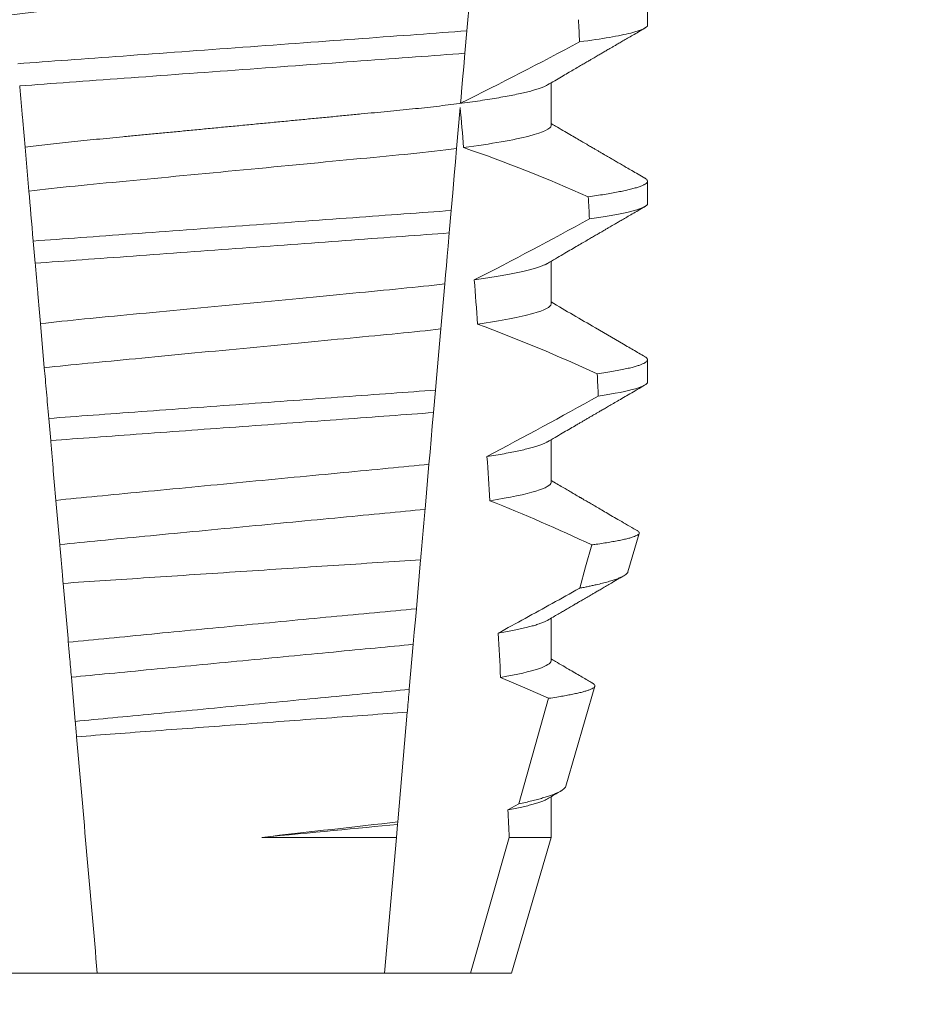
# Model space of a CAD drawing. Extents: x -36 to 74, y -10 to 61.
# Drawn here: x 53 to 54, y 10 to 11 of the extents above; entities that cross this region are included whole.
import ezdxf

# ---------------------------------------------------------------- set-up
doc = ezdxf.new("R2010")
doc.units = 0
doc.header["$LTSCALE"] = 0.25
doc.header["$MEASUREMENT"] = 0
doc.layers.get('0').update_dxf_attribs({"linetype": 'CONTINUOUS', "lineweight": 13})
doc.layers.get('DEFPOINTS').update_dxf_attribs({"linetype": 'CONTINUOUS'})
doc.layers.add('Text', color=7, linetype='CONTINUOUS', lineweight=15)
doc.styles.add('ROMAND', font='romand.shx', dxfattribs={"oblique": 15})
doc.dimstyles.new('ROMAND', dxfattribs={"dimscale": 5.25, "dimtxt": 0.145, "dimasz": 0.188, "dimexe": 0.0625, "dimexo": 0.0625, "dimgap": 0.0625, "dimtad": 0, "dimtih": 1, "dimtoh": 1, "dimdec": 3, "dimzin": 0, "dimdsep": 46, "dimlunit": 4, "dimtxsty": 'ROMAND', "dimcen": 0, "dimadec": 0, "dimazin": 0, "dimtfac": 1, "dimtdec": 3, "dimtofl": 0, "dimtmove": 0, "dimatfit": 3, "dimfxl": 0, "dimtolj": 1, "dimtzin": 0, "dimarcsym": 0})

# ---------------------------------------------------------------- blocks, each defined once
blk = doc.blocks.new('*D12')
at = {"layer": 'DEFPOINTS', "color": 0}
for p in [(52.76915932376977, 10.02069123532956), (54.28674861093754, 10.02069123532956)]:
    blk.add_point(p, dxfattribs=at)
at = {"layer": 'Text', "color": 0, "lineweight": -2}
blk.add_line((48.69983646073129, 10.02069123532956), (51.78215932376977, 10.02069123532956), dxfattribs=at)
at = {"layer": 'Text', "color": 0}
blk.add_solid([(51.78215932376977, 10.18519123532957), (51.78215932376977, 9.856191235329565), (52.76915932376977, 10.02069123532956)], dxfattribs=at)
at = {"layer": 'Text', "color": 0, "insert": (40.85954961895692, 10.02069123532956), "char_height": 0.76125, "attachment_point": 5, "style": 'ROMAND'}
blk.add_mtext('\\A1;MOUNTING DISK\\Pw/ #10-24x \\A1;{\\H0.7X;\\S3/4;}" S.S.\\PHEX WASHER HEAD\\PTHREAD-CUTTING SCREWS\\P(3 @ 120%%D)', dxfattribs=at)

msp = doc.modelspace()

# ---------------------------------------------------------------- linework, layer by layer
at = {"color": 8}
for p, q in [((53.50843223949497, 10.52467209157649), (53.50736938595296, 10.5125236120669)), ((53.50736938595296, 10.5125236120669), (53.50691055834235, 10.50727920271558)), ((53.50580470446428, 10.49463924888963), (53.50496505667434, 10.48504200654307)), ((53.40506036659991, 10.47507615845925), (53.40415904160656, 10.48537834598682)), ((53.50369936547801, 10.47057508384498), (53.50324070286553, 10.46533258113828)), ((53.40653138875504, 10.45826230290211), (53.40607864315746, 10.46343719305739)), ((53.50220099488919, 10.45344864856938), (53.5012800580393, 10.44292228363426)), ((53.40866765113367, 10.43384471194466), (53.40776555156594, 10.44415577270297)), ((53.50003042207399, 10.4286388754806), (53.49957181904415, 10.42339699610002)), ((53.41015356894985, 10.41686057835673), (53.40970079585259, 10.42203579850818)), ((53.49851836581007, 10.4113559486814), (53.49759814853522, 10.40083787031713)), ((53.41227774063501, 10.39258121913403), (53.41137497649163, 10.40289983313832)), ((53.49656414674286, 10.38901916699385), (53.49556439580442, 10.37759198580952)), ((53.49483847294934, 10.36929463509711), (53.49391888816714, 10.35878374331639)), ((53.41589025469162, 10.35128996997773), (53.4149869176382, 10.36161518390568)), ((53.51948573208412, 10.33204569252709), (53.5264631530608, 10.35668606757486)), ((53.49345203981599, 10.35344763169223), (53.49120964699802, 10.32781697476321)), ((53.51693519157971, 10.33062546228462), (53.51948573208412, 10.33204569252709)), ((53.49116097485256, 10.32726060119737), (53.49089525000883, 10.32422338965435)), ((53.49120964699802, 10.32781697476321), (53.49116097485256, 10.32726060119737)), ((53.4594765201719, 10.32422338965435), (53.49089525000883, 10.32422338965435)), ((53.49089525000883, 10.32422338965435), (53.4881201379348, 10.29250371647476)), ((53.50819955551916, 10.29250371647476), (53.51726306112141, 10.32422338965435)), ((53.51726306112141, 10.32422338965435), (53.52702401365809, 10.32422338965435))]:
    msp.add_line(p, q, dxfattribs=at)
for p, q in [((53.54957675951479, 10.51385789663664), (53.54957675951479, 10.51906622640522)), ((53.52702401365809, 10.49042039434499), (53.52702401365809, 10.50037421590125)), ((53.54957675951479, 10.47219122182193), (53.54957675951479, 10.47739955159048)), ((53.52702401365809, 10.44875371953029), (53.52702401365809, 10.45870754108651)), ((53.54957675951479, 10.4305245470072), (53.54957675951479, 10.43573287677575)), ((53.52702401365809, 10.40708704471555), (53.52702401365809, 10.41704090293806)), ((53.54499839246105, 10.38621375943683), (53.54760446398996, 10.39520160883069)), ((53.52702401365809, 10.36542040656707), (53.52702401365809, 10.37537426478957)), ((53.53048678736303, 10.33616587821277), (53.53725484867752, 10.35950768161112)), ((53.52702401365809, 10.32422338965435), (53.52702401365809, 10.33370747997611)), ((53.51782675876925, 10.29250371647476), (53.52702401365809, 10.32422338965435)), ((53.40095396742149, 10.29250371647476), (53.42103338500584, 10.29250371647476)), ((53.42103338500584, 10.29250371647476), (53.4881201379348, 10.29250371647476)), ((53.4881201379348, 10.29250371647476), (53.50819955551916, 10.29250371647476)), ((53.50819955551916, 10.29250371647476), (53.51782675876925, 10.29250371647476))]:
    msp.add_line(p, q)
at = {"color": 8, "flags": 128}
for points in [[(53.50691055834235, 10.50727920271558), (53.50663625818117, 10.5041439089735), (53.50637236206632, 10.50112756052258), (53.50612411327049, 10.49829007000324), (53.50600580963862, 10.4969378923071), (53.50589216261955, 10.49563888066277)], [(53.50496505667434, 10.48504200654307), (53.50469276398994, 10.48192966586888), (53.50441386679856, 10.47874190273359), (53.50405979464321, 10.47469479286951), (53.50369936547804, 10.47057508384498)], [(53.50324070286553, 10.46533258113828), (53.50296978516522, 10.46223597028219), (53.50276822624613, 10.45993212025829), (53.50257215809688, 10.45769107950801), (53.502382602789, 10.45552443456407), (53.50220099488919, 10.45344864856938)], [(53.5012800580393, 10.44292228363426), (53.50097548072824, 10.43944097056038), (53.50066494515275, 10.43589149494142), (53.500349647549, 10.43228764328464), (53.50003042207399, 10.4286388754806)], [(53.49957181904415, 10.42339699610002), (53.49929345809656, 10.42021531956101), (53.49902157790737, 10.41710778216463), (53.49876490504232, 10.41417396942589), (53.49851836581007, 10.4113559486814)], [(53.5337111388252, 10.38239057031657), (53.5351056660316, 10.38734652633701), (53.5365581442345, 10.39251155327301)], [(53.49556439580442, 10.37759198580952), (53.49533905424371, 10.37501632892889), (53.49508496176549, 10.37211199584922), (53.49483847294934, 10.36929463509711)], [(53.5264631530608, 10.35668606757486), (53.52087689516279, 10.35916969218644), (53.51525263270423, 10.36157008442726)]]:
    msp.add_lwpolyline(points, dxfattribs=at)
at = {"color": 8}
for centre, radius, start, end in [((53.10800246261303, 11.30316618652486), 0.9002313941894059, 296.2306664763745, 298.2216624095576), ((53.39598003347663, 10.16241436804725), 0.3412731381620608, 65.82839047936464, 71.0843481987458), ((52.96142607533997, 11.52084572924682), 1.198899093412106, 297.1818232302185, 298.6362478672032), ((53.37762173054963, 10.08730968720457), 0.38046424597756, 65.09900368617444, 69.65832991045185), ((52.73645463387109, 11.87383748641943), 1.653855834321895, 297.9672509528993, 298.9922432430968), ((53.35495230407287, 10.00542904308625), 0.4275670133128972, 64.86564062287262, 68.34396514593834)]:
    msp.add_arc(centre, radius, start, end, dxfattribs=at)
for major_axis, start_param, end_param in [((1.235122351621704e-16, -1.085854955342278), 2.157167155992079, 2.162892662517323), ((9.376931223006126e-18, -0.8280759048621152), 2.340298003140142, 2.356194490192346), ((1.235122351621704e-16, -1.085854955342278), 2.112104350515008, 2.117668822703205), ((9.376931223006126e-18, -0.8280759048621152), 2.273142525225058, 2.289559704354007), ((1.235122351621704e-16, -1.085854955342278), 2.068223225280414, 2.073649726921745), ((9.376931223006126e-18, -0.8280759048621152), 2.209580940003565, 2.225179160376471), ((9.376931223006126e-18, -0.8280759048621152), 2.148867994267365, 2.16381186318579), ((9.376931223006126e-18, -0.8280759048621152), 2.095907716153232, 2.104866177162917)]:
    msp.add_ellipse((53.45457676147032, 9.909101166302264), major_axis=major_axis, ratio=0.08748866352592417, start_param=start_param, end_param=end_param, dxfattribs=at)
for points, knots in [([(53.52702401365809, 10.5320870691597), (53.52700837766389, 10.53199142218838), (53.52697692123922, 10.53179900003036), (53.5267205717015, 10.5314995356193), (53.5263055945957, 10.53119078057355), (53.52571326948797, 10.53087277588909), (53.52494991971881, 10.53054879663236), (53.52401689505004, 10.53021982092733), (53.52291818886275, 10.52988717147647), (53.52164952347695, 10.52954986704523), (53.52020377695104, 10.52920683953806), (53.51858097296508, 10.52885929205073), (53.51678266077744, 10.52850853625742), (53.51482646814, 10.52815807954599), (53.51272030451895, 10.52780950517041), (53.51047323562736, 10.52746385314438), (53.50809523373903, 10.52712262263074), (53.50559891979242, 10.52678713961186), (53.50299606393114, 10.52645857410792), (53.50029885800831, 10.52613802887058), (53.4975176447025, 10.52582623427739), (53.49466483671722, 10.52552390448199), (53.49176437851349, 10.52523341262477), (53.48880625867525, 10.52495190717048), (53.48577722841458, 10.52466101362759), (53.48264748800364, 10.52436112915802), (53.47940162934066, 10.52404997967062), (53.47604692293621, 10.5237284005814), (53.47259214514816, 10.52339729441991), (53.46907098719669, 10.52305969671582), (53.4654956924881, 10.52271705951782), (53.4618792126486, 10.52237034738909), (53.45823496814438, 10.52202105739084), (53.45457942398119, 10.5216706094063), (53.45092652139337, 10.52132052711815), (53.44729016606775, 10.52097191139839), (53.44368137786563, 10.52062601944104), (53.44011352558462, 10.52028403718109), (53.43662016414339, 10.51994915941532), (53.43321227717459, 10.51962248778219), (53.42989955083965, 10.51930495899313), (53.42667125691108, 10.51899549077126), (53.4235154594717, 10.51869312512943), (53.4204411937985, 10.51839788724814), (53.41743868160293, 10.51811218860362), (53.41451380626754, 10.51781944510958), (53.41165425743412, 10.51751656948065), (53.4088665353886, 10.51720415675936), (53.4061631436856, 10.51688289142058), (53.40355831319292, 10.51655413594858), (53.40106372945195, 10.51621888641327), (53.39869050438358, 10.5158784373987), (53.39644759224055, 10.51553355115476), (53.39434491948703, 10.51518574531696), (53.39240310953622, 10.51483814124825), (53.39062675430696, 10.51449230902801), (53.3890190703481, 10.51414935278083), (53.38757443854522, 10.5138085625818), (53.38628868027311, 10.51346876335259), (53.38516671750679, 10.51313128590061), (53.38422077575308, 10.51279767756566), (53.38348490307095, 10.51249154448954), (53.38314542582913, 10.51229967611215), (53.38299481427578, 10.51221455230765)], [0, 0, 0, 0, 0.01582876140684359, 0.03184423287854787, 0.04803088218818796, 0.06437202057926666, 0.0808498210377352, 0.0971482977345161, 0.1135418806350517, 0.1300112843840226, 0.146536645549321, 0.1634358022412731, 0.1803502612997386, 0.1972580740730331, 0.2141373096283149, 0.230966312076593, 0.2477237995877425, 0.2643890181442258, 0.2809059864131275, 0.2972920613179992, 0.3135291729388346, 0.329600259661291, 0.3454893459572909, 0.3609930078453775, 0.37666162426835, 0.3925007418640841, 0.4084949249207997, 0.4249581883138953, 0.4415472081438407, 0.4582425474098742, 0.4750239070955845, 0.491870413600012, 0.508760614854725, 0.5256727613905229, 0.5425480142181818, 0.5594014915076003, 0.5762115333682123, 0.5929568772583897, 0.6096167380413462, 0.6258764499114304, 0.6420159469841301, 0.6580177515315478, 0.673865309722618, 0.6898611533839814, 0.7056835634689863, 0.7216055231176228, 0.7377103952161449, 0.7539821163767993, 0.7704035681655209, 0.7869565036388799, 0.8035852799430979, 0.820305921219909, 0.8370978991052147, 0.8539400135294192, 0.8708107795047264, 0.8873871354516236, 0.903949443753127, 0.9204771573027528, 0.9369499697268939, 0.9536816582079635, 0.9703149179026994, 0.986829996902518, 1, 1, 1, 1]), ([(53.50736938481577, 10.51252361234086), (53.50361661314835, 10.51222765004712), (53.49978205319516, 10.51195403679523), (53.49162475226086, 10.51135774286726), (53.48733831078584, 10.51104440650212), (53.47401996504919, 10.51007084321728), (53.46452104149057, 10.50937647746008), (53.44548471322798, 10.50798493299644), (53.43596588162984, 10.50728911197319), (53.42259393814209, 10.50631163072407), (53.4182858042484, 10.50599670865583), (53.41007957902306, 10.50539683839082), (53.40622380441502, 10.50512245756843), (53.40245738765893, 10.50482833495369)], [0, 0, 0, 0, 0.1249999999999999, 0.1249999999999999, 0.2499999999999998, 0.2499999999999998, 0.4999999999999999, 0.4999999999999999, 0.7499999999999999, 0.7499999999999999, 0.875, 0.875, 1, 1, 1, 1]), ([(53.54957676029622, 10.51385788970273), (53.54957676033709, 10.51329799389293), (53.5483168584885, 10.5126702456954), (53.54300374873219, 10.51134121843492), (53.5389475352236, 10.51064092038277), (53.53370742200801, 10.50995003668194)], [0, 0, 0, 0, 0.5, 0.5, 1, 1, 1, 1]), ([(53.50691055953791, 10.50727921541704), (53.50318638334923, 10.50698747843248), (53.4993781881484, 10.50671618122752), (53.49127826442498, 10.50612408154012), (53.48702609514302, 10.50581325045226), (53.47382371963792, 10.50484816452354), (53.46442004953744, 10.5041607617384), (53.4455757694036, 10.50278325588067), (53.43615282999306, 10.50209444452025), (53.42289846804366, 10.50112555841284), (53.41862524589163, 10.50081318837249), (53.41047778428037, 10.50021761369331), (53.40664716360382, 10.49994515053677), (53.40290997584412, 10.49965522832508)], [0, 0, 0, 0, 0.1250000000000002, 0.1250000000000002, 0.2500000000000003, 0.2500000000000003, 0.5000000000000003, 0.5000000000000003, 0.7500000000000002, 0.7500000000000002, 0.8750000000000002, 0.8750000000000002, 1, 1, 1, 1]), ([(53.40415904137055, 10.4853783440285), (53.40395806681863, 10.48767549366852), (53.40375226747386, 10.49002779094306), (53.40354364149852, 10.49241239675302), (53.40343930219541, 10.49360500044483), (53.40333423087168, 10.49480597117062), (53.40322857889217, 10.49601357882233), (53.40312292298884, 10.49722123132324), (53.40301668450741, 10.49843554272272), (53.40290997584412, 10.49965522832508)], [4.079828428701823e-18, 4.079828428701823e-18, 4.079828428701823e-18, 4.079828428701823e-18, 0.0003959996580702896, 0.0003959996580702896, 0.0003959996580702896, 0.000594043136475668, 0.000594043136475668, 0.000594043136475668, 0.000792093723141494, 0.000792093723141494, 0.000792093723141494, 0.000792093723141494]), ([(53.52615885991312, 10.49987647165739), (53.52601004281084, 10.49979219549002), (53.52567315757898, 10.49960141502368), (53.52494666541591, 10.4992986986897), (53.52401776786121, 10.49896988570188), (53.52291795372489, 10.49863713771006), (53.52164958774293, 10.49829984578193), (53.52020375872709, 10.49795686809333), (53.51858097640206, 10.4976093282169), (53.51678266224749, 10.49725849069188), (53.51482646535521, 10.49690813510966), (53.51272030773836, 10.49655945580383), (53.51047323242867, 10.49621390440956), (53.50809523528321, 10.49587259402477), (53.50559892142803, 10.4955371123537), (53.50299606062487, 10.49520861973127), (53.5002988597343, 10.49488800078123), (53.49751764614709, 10.49457621083761), (53.49466483522113, 10.49427393440337), (53.49176437697778, 10.49398344318388), (53.48880626010998, 10.4937018840792), (53.48577723056434, 10.49341098405066), (53.48264748352949, 10.49311118060879), (53.47940163433688, 10.49279992983554), (53.47604691766855, 10.492478457836), (53.47259215055712, 10.49214724335164), (53.46907098173557, 10.49180975300973), (53.46549569776266, 10.49146701279886), (53.46187920952573, 10.49112038732528), (53.45823496959207, 10.49077107243411), (53.45459657844458, 10.4904222823275), (53.45097794485031, 10.49007545538811), (53.44739243089393, 10.48973172207857), (53.44383334263543, 10.48939060485853), (53.44031350874607, 10.48905318872326), (53.43686570186298, 10.48872269848215), (53.43350050017531, 10.48840011873722), (53.43022723664785, 10.48808637686474), (53.42703512072401, 10.48778032656847), (53.42391212305793, 10.48748117919547), (53.42086792857319, 10.48718875325108), (53.41789571098309, 10.48690600755552), (53.41500112556031, 10.48661947560063), (53.41217032425826, 10.48632240676116), (53.40940934012221, 10.48601609307713), (53.40671946792236, 10.48570131611521), (53.40501482110804, 10.48548629332893), (53.40415904160656, 10.48537834598682)], [0, 0, 0, 0, 0.01781499360514451, 0.04032875360884865, 0.06259750201990888, 0.08499621636958259, 0.1074985038771288, 0.130077224623715, 0.1531666872608272, 0.1762770796424989, 0.1993783471843413, 0.2224406133016989, 0.2454342018206785, 0.2683301222345932, 0.2910999531920444, 0.3136672074367971, 0.3360556627721957, 0.3582405675540088, 0.3801986111552805, 0.4019080059527178, 0.4230908112871652, 0.4444989762073567, 0.4661400782602056, 0.4879930881469806, 0.5104869651883862, 0.533152706337951, 0.5559636700433199, 0.5788922072735864, 0.6019097116902172, 0.6249869384366694, 0.648094149208769, 0.6708259499424042, 0.6935292275345405, 0.7161756246004112, 0.7387372946747853, 0.7611869607761277, 0.7831012207265108, 0.8048578773241405, 0.8264339223715675, 0.8478075486615465, 0.8693874577195029, 0.8907212268699035, 0.9121272464156314, 0.9337795721841528, 0.9556574900862659, 0.9777388426095012, 1, 1, 1, 1]), ([(53.52702401568473, 10.49042038999457), (53.5270240157287, 10.4896880836566), (53.52535434086198, 10.48883782983509), (53.51838581996307, 10.48705331107871), (53.51309213318351, 10.48612348689335), (53.50661254379605, 10.48525766667066)], [0, 0, 0, 0, 0.5, 0.5, 1, 1, 1, 1]), ([(53.50496505466987, 10.48504199301996), (53.50163183626086, 10.48461439396226), (53.49803284250999, 10.48420456873518), (53.4905445164452, 10.48343826664609), (53.48665203158794, 10.48307830411349), (53.474059143696, 10.48187121061866), (53.46465050207496, 10.480969343613), (53.44573188360908, 10.47915589609585), (53.43627353630669, 10.47824926454331), (53.42355594504454, 10.47703021758488), (53.41960915431602, 10.47666351366007), (53.41207244891561, 10.47590644381762), (53.40843863503594, 10.47550064266795), (53.40506036664618, 10.47507614898643)], [0, 0, 0, 0, 0.1250000000000002, 0.1250000000000002, 0.2500000000000002, 0.2500000000000002, 0.5000000000000002, 0.5000000000000002, 0.7500000000000002, 0.7500000000000002, 0.8750000000000001, 0.8750000000000001, 1, 1, 1, 1]), ([(53.54893374361757, 10.47811718329146), (53.54895564591831, 10.4781058803193), (53.54913130044591, 10.47801523147567), (53.54933483719685, 10.47784943263778), (53.54953647845454, 10.47762084564775), (53.54960036227172, 10.47738855530625), (53.54952086159741, 10.47714446476559), (53.54926635090425, 10.47688035167724), (53.54883707305135, 10.47660878929841), (53.54822908401061, 10.4763297020443), (53.54743984471554, 10.47604401513999), (53.5464676374537, 10.47575228354887), (53.54534416145233, 10.47546362556861), (53.54408711314443, 10.47517919507195), (53.54271383513387, 10.47489993597031), (53.54119046565458, 10.4746182650924), (53.53951640455918, 10.47433488048458), (53.53770754897312, 10.47405043988849), (53.53638359299421, 10.47386065394423), (53.5357214939099, 10.47376574361346)], [0, 0, 0, 0, 0.007979432666480605, 0.063994348930538, 0.1195328818877193, 0.1745637096108926, 0.2378807676825198, 0.3018628457545842, 0.3664617293199366, 0.4316260169096808, 0.4973010944175836, 0.5634297434244734, 0.6299519564732503, 0.6912240892670232, 0.7527254348861753, 0.8144053810456131, 0.8762125524037401, 0.9380949540546824, 0.9999999999999999, 0.9999999999999999, 0.9999999999999999, 0.9999999999999999]), ([(53.54957676029622, 10.47219122351643), (53.54957676028698, 10.47167348929511), (53.54850281111442, 10.47109794140221), (53.54397145512533, 10.46987919823502), (53.5405112430341, 10.46923662628436), (53.53599512780985, 10.46859602688377)], [0, 0, 0, 0, 0.5, 0.5, 1, 1, 1, 1]), ([(53.50369936467246, 10.47057509015036), (53.49667023438707, 10.47004935718471), (53.48897439127111, 10.46949733687714), (53.47246333430448, 10.46829038826846), (53.46372117154817, 10.46765134128336), (53.44620924048661, 10.46637122936366), (53.43745179174508, 10.46573106498195), (53.42088497447517, 10.46452004032773), (53.41312608306737, 10.46395964925196), (53.40607864348058, 10.46343719151034)], [0, 0, 0, 0, 0.25, 0.25, 0.5, 0.5, 0.75, 0.75, 1, 1, 1, 1]), ([(53.50324070301247, 10.46533256338753), (53.49627397254704, 10.46481487591851), (53.48862435343349, 10.46426341604695), (53.47227071697807, 10.46306797478556), (53.46362237701052, 10.46243578619146), (53.44629923758222, 10.46116947482975), (53.43763611717861, 10.4605362057944), (53.42122846154336, 10.45933681576255), (53.4135154749591, 10.45877677827198), (53.40653138650981, 10.45826231500649)], [0, 0, 0, 0, 0.25, 0.25, 0.5, 0.5, 0.75, 0.75, 1, 1, 1, 1]), ([(53.40776554935189, 10.44415576917149), (53.40756492406183, 10.44644892673006), (53.40736094127485, 10.44878046065418), (53.40715493929085, 10.45113507410574), (53.40705192428334, 10.45231254102981), (53.4069483883473, 10.45349596219378), (53.40684443447091, 10.45468416043803), (53.40674047845263, 10.45587238316398), (53.40663610335523, 10.45706539598643), (53.40653138650981, 10.45826231500649)], [1.517883041479706e-18, 1.517883041479706e-18, 1.517883041479706e-18, 1.517883041479706e-18, 0.0003833809065450214, 0.0003833809065450214, 0.0003833809065450214, 0.0005750941751456839, 0.0005750941751456839, 0.0005750941751456839, 0.0007668112666801322, 0.0007668112666801322, 0.0007668112666801322, 0.0007668112666801322]), ([(53.52615413913438, 10.45820913685029), (53.52607907004045, 10.45816328742808), (53.52584652481281, 10.45802125741582), (53.52530649836459, 10.4577790313553), (53.52454215226371, 10.45748282307019), (53.52363262928915, 10.45718286603423), (53.52258349881069, 10.4568785860935), (53.52138537917932, 10.45656866445003), (53.52003789337641, 10.45625399503163), (53.51854088985687, 10.45593536500539), (53.51690741375069, 10.45561612054146), (53.51514327079352, 10.4552970174777), (53.51325156278133, 10.45497928318889), (53.51124936659852, 10.45466361632151), (53.50981699308946, 10.45445538106537), (53.50910205383227, 10.45435144479569)], [0, 0, 0, 0, 0.03766893020484097, 0.1166888994234582, 0.1948374841344719, 0.2734476702636992, 0.3524440214628485, 0.4317488204854203, 0.5129070455348628, 0.5942175592447808, 0.6755929250242166, 0.7569459327038186, 0.838189041751047, 0.919235446926711, 1, 1, 1, 1]), ([(53.50220099493126, 10.45344864563975), (53.49572645362062, 10.4526694843), (53.4886659941676, 10.45202135323876), (53.4727494185108, 10.45049566706572), (53.46395775460229, 10.44965294056774), (53.44629884188711, 10.44796024236803), (53.43746852647402, 10.44711381092324), (53.4214198222646, 10.44557545954447), (53.41430645243344, 10.4449289474538), (53.40776554935189, 10.44415576917149)], [0, 0, 0, 0, 0.25, 0.25, 0.5, 0.5, 0.75, 0.75, 1, 1, 1, 1]), ([(53.52702401568473, 10.4487537237836), (53.52702401564545, 10.4480849406045), (53.52564025425829, 10.44731838687679), (53.51983400596413, 10.44570197723723), (53.51541154760588, 10.44485481246744), (53.50987782412884, 10.44404679961303)], [0, 0, 0, 0, 0.5, 0.5, 1, 1, 1, 1]), ([(53.50128005642742, 10.44292227037309), (53.49488265095397, 10.44216782947083), (53.48794604526162, 10.44153567587119), (53.47232433691866, 10.44003825425665), (53.46373409316428, 10.43921483492315), (53.44648510465024, 10.43756143008019), (53.43785929883236, 10.43673460193881), (53.42211519250458, 10.43522544784381), (53.4151248281199, 10.43459327262346), (53.4086676507963, 10.43384470247946)], [0, 0, 0, 0, 0.25, 0.25, 0.4999999999999999, 0.4999999999999999, 0.7499999999999999, 0.7499999999999999, 1, 1, 1, 1]), ([(53.54893345028762, 10.43645069180795), (53.54895545331547, 10.43643932692615), (53.54913122270619, 10.43634853949592), (53.54933484217941, 10.43618278327114), (53.54953648336172, 10.43595417224074), (53.54959849725103, 10.43572854047466), (53.54952938883991, 10.43549817476165), (53.54931373687873, 10.43525578143499), (53.54895029850059, 10.43500697074396), (53.54843583008204, 10.43475165185791), (53.54776812447528, 10.43449055525483), (53.54694555970261, 10.43422415199993), (53.54593450568689, 10.43394378935463), (53.54471611009083, 10.43364984442076), (53.54327334868663, 10.43334251997936), (53.54164199852522, 10.43303195918219), (53.5398408879793, 10.43271907504393), (53.53849183906763, 10.43250955687736), (53.53781680467881, 10.43240471859738)], [0, 0, 0, 0, 0.008585652401859725, 0.06858578296894485, 0.1280756376574086, 0.1870216661231129, 0.2494783801662806, 0.3125430653924688, 0.3761756789874379, 0.4403336830914012, 0.5049720371216064, 0.5700435320355143, 0.6354989345238413, 0.7078810876260848, 0.7805954546196159, 0.8535695581654272, 0.9267294291865598, 1, 1, 1, 1]), ([(53.40970079439131, 10.42203581715233), (53.40960830950328, 10.42309292425955), (53.40951690234974, 10.42413771280573), (53.40942693100243, 10.42516609001106), (53.40933695836617, 10.4261944819493), (53.40924847155742, 10.4272058908015), (53.40916184387478, 10.42819604974477), (53.40898835224652, 10.43017906812989), (53.4088221005932, 10.43207933322302), (53.40866765079633, 10.43384470247946)], [2.893015483153227e-16, 2.893015483153227e-16, 2.893015483153227e-16, 2.893015483153227e-16, 0.0001911605621934762, 0.0001911605621934762, 0.0001911605621934762, 0.000382325897535369, 0.000382325897535369, 0.000382325897535369, 0.0007652536629868961, 0.0007652536629868961, 0.0007652536629868961, 0.0007652536629868961]), ([(53.54957676029622, 10.43052455733016), (53.54957676024441, 10.4300478625652), (53.54866882740112, 10.42952231546846), (53.54483881685371, 10.42841005191002), (53.54191439782099, 10.42782372005414), (53.53806402070265, 10.4272340635886)], [0, 0, 0, 0, 0.5, 0.5, 1, 1, 1, 1]), ([(53.50003041993912, 10.42863885995556), (53.49342621318826, 10.42815609630415), (53.48618265873517, 10.42762659670964), (53.47093433132656, 10.42651195289321), (53.46293505618507, 10.42592721055831), (53.44691711841716, 10.42475630867469), (53.43890639221974, 10.42417072927429), (53.42361567875284, 10.42305298706182), (53.41634131484815, 10.42252123531438), (53.40970079439148, 10.42203581715236)], [0, 0, 0, 0, 0.2499999999999999, 0.2499999999999999, 0.4999999999999999, 0.4999999999999999, 0.7499999999999999, 0.7499999999999999, 1, 1, 1, 1]), ([(53.49957181688603, 10.42339700307159), (53.49301464972791, 10.42291767798693), (53.48583719888293, 10.42239301052749), (53.4707464524391, 10.42128988578744), (53.46283839767872, 10.42071181160907), (53.44700376578248, 10.41955430927746), (53.43908468661121, 10.41897542922109), (53.42395306333631, 10.4178693164086), (53.41674587619377, 10.4173424752432), (53.41015356884807, 10.41686058143139)], [0, 0, 0, 0, 0.25, 0.25, 0.5, 0.5, 0.75, 0.75, 1, 1, 1, 1]), ([(53.41137497674038, 10.40289982533804), (53.41117498278908, 10.40518576666162), (53.41097268345476, 10.40749805863393), (53.41076896185658, 10.40982660715619), (53.41066709357216, 10.41099096697522), (53.41056488296994, 10.41215923950432), (53.41046231951543, 10.41333154515357), (53.41035975463072, 10.41450386715056), (53.41025681078006, 10.41568052074788), (53.41015356884796, 10.41686058143137)], [3.586926857144862e-16, 3.586926857144862e-16, 3.586926857144862e-16, 3.586926857144862e-16, 0.0003730546569025719, 0.0003730546569025719, 0.0003730546569025719, 0.0005595940596736955, 0.0005595940596736955, 0.0005595940596736955, 0.0007461360693610619, 0.0007461360693610619, 0.0007461360693610619, 0.0007461360693610619]), ([(53.52615377705524, 10.41654253536805), (53.52606664564118, 10.41649001381984), (53.52581697949742, 10.41633951870219), (53.52524228086887, 10.41608501075788), (53.52443938430454, 10.41577940334017), (53.52347676329981, 10.415468036904), (53.52234656112529, 10.41514719773636), (53.52103963902758, 10.41481741986206), (53.51955104071723, 10.41448001671284), (53.51790572727126, 10.41414079785801), (53.51610583979931, 10.41380133249282), (53.51417039242375, 10.41346247291571), (53.51276174016314, 10.41323801571897), (53.51205813214688, 10.41312590154618)], [0, 0, 0, 0, 0.04865573085231364, 0.1394180138718041, 0.2308194401184733, 0.3227684039271846, 0.4151700415709332, 0.512349804809071, 0.6098033470383845, 0.7074137934370639, 0.8050624016725126, 0.902630577684112, 0.9999999999999999, 0.9999999999999999, 0.9999999999999999, 0.9999999999999999]), ([(53.49851836399907, 10.41135598147295), (53.49545236314782, 10.41101486944862), (53.49228595649927, 10.41070167921623), (53.48564825107175, 10.41006542078918), (53.48212243706243, 10.40972745326408), (53.47107762470267, 10.40866875082304), (53.46308101036294, 10.407902233942), (53.44703695899648, 10.40636432856232), (53.43901264760325, 10.40559515677532), (53.42789494748416, 10.40452946766521), (53.42433982884904, 10.40418869114004), (53.41763687339727, 10.40354617816038), (53.41446257383919, 10.40323820697324), (53.41137497674038, 10.40289982533804)], [0, 0, 0, 0, 0.125, 0.125, 0.2499999999999999, 0.2499999999999999, 0.5, 0.5, 0.75, 0.75, 0.875, 0.875, 1, 1, 1, 1]), ([(53.52702401568473, 10.40708705757257), (53.52702401557664, 10.40647804443574), (53.52588269710449, 10.40578840339697), (53.52107741322064, 10.40433005903691), (53.5174115335108, 10.40356294348246), (53.51273893773046, 10.40281670148809)], [0, 0, 0, 0, 0.5, 0.5, 1, 1, 1, 1]), ([(53.4975981501554, 10.40083788911002), (53.49458148519454, 10.40050848248913), (53.491483749574, 10.40020811699168), (53.48494961976078, 10.39958178682346), (53.48148867682053, 10.39925003752614), (53.47067037756818, 10.39821304753906), (53.46286852406712, 10.39746519949264), (53.44721887080877, 10.3959650992133), (53.4393915440601, 10.39521480942423), (53.4285058013995, 10.39417135463734), (53.42501769437931, 10.39383700152234), (53.41842287436074, 10.39320485388376), (53.41531369553655, 10.39290795707839), (53.41227773916651, 10.39258120359051)], [0, 0, 0, 0, 0.1250000000000001, 0.1250000000000001, 0.2500000000000002, 0.2500000000000002, 0.5000000000000002, 0.5000000000000002, 0.7500000000000002, 0.7500000000000002, 0.8750000000000001, 0.8750000000000001, 1, 1, 1, 1]), ([(53.49759814853522, 10.40083787031713), (53.49749743605491, 10.39968672707019), (53.49729600504642, 10.39738437144885), (53.49698805630575, 10.39386453220152), (53.49674363231483, 10.39107061609087), (53.49660156296653, 10.38944681963144), (53.49656414674286, 10.38901916699385)], [0, 0, 0, 0, 0.2978088010986412, 0.595635485950437, 0.8935041704413712, 1, 1, 1, 1]), ([(53.5365581442345, 10.39251155327301), (53.53688550598903, 10.39255650042671), (53.53781073368842, 10.39268353527737), (53.53922319619338, 10.39289191689298), (53.54075319830628, 10.39313662533056), (53.54213653362518, 10.39338008063388), (53.5433814063955, 10.39362378882547), (53.54447747179026, 10.39386650728588), (53.54542162498583, 10.39410853621968), (53.5462024445292, 10.39434751540011), (53.54681017205078, 10.39458027369821), (53.54724832248775, 10.39480597675484), (53.54752358076644, 10.39502507041058), (53.54764077934095, 10.39523900861496), (53.54759270679855, 10.39545584396325), (53.54742697030517, 10.39565515003204), (53.54720494081917, 10.39578345608516), (53.54711590463987, 10.39583490817361)], [0, 0, 0, 0, 0.0379693645463578, 0.1073134149624923, 0.1766575506333157, 0.2464833589239217, 0.3163092457562777, 0.3876550641339742, 0.4590008535709049, 0.5308721988115469, 0.6027435135311595, 0.6720659457518442, 0.7413883248648574, 0.8111900201615174, 0.8809922236999975, 0.9522766191975124, 1, 1, 1, 1]), ([(53.41306986450826, 10.38352716950408), (53.41300686278714, 10.38424728247159), (53.41294439999186, 10.38496123548842), (53.41288255533007, 10.38566812320738), (53.4127771131557, 10.38687333277556), (53.41267344524857, 10.38805826237584), (53.41257241547385, 10.38921303798534), (53.41247134018701, 10.3903683338003), (53.41237282373547, 10.39149438199408), (53.41227773916651, 10.39258120359051)], [5.501178752426604e-05, 5.501178752426604e-05, 5.501178752426604e-05, 5.501178752426604e-05, 0.0001848862968742153, 0.0001848862968742153, 0.0001848862968742153, 0.0004063211081011186, 0.0004063211081011186, 0.0004063211081011186, 0.0006278608548725079, 0.0006278608548725079, 0.0006278608548725079, 0.0006278608548725079]), ([(53.41306986450826, 10.38352716950408), (53.4194219342821, 10.38395247698583), (53.4261163048017, 10.38439893673774), (53.44020556391561, 10.38533411771834), (53.44737724104834, 10.38580800079393), (53.46179605297783, 10.38675636866353), (53.46913070157933, 10.38723654303297), (53.48318733652178, 10.38815279118802), (53.49005492914713, 10.3885984062878), (53.49656414471164, 10.38901915280658)], [0, 0, 0, 0, 0.2499999999999999, 0.2499999999999999, 0.4999999999999999, 0.4999999999999999, 0.7499999999999999, 0.7499999999999999, 1, 1, 1, 1]), ([(53.54499507416611, 10.38621471275914), (53.54495196153206, 10.38611327801007), (53.54486556897845, 10.38591001492503), (53.54452621413938, 10.38559592945248), (53.54403794526354, 10.38527452099353), (53.54338375692541, 10.38494626107226), (53.54256222120131, 10.38460905340676), (53.54157052533577, 10.3842642417795), (53.54040407275951, 10.38391137542143), (53.53907064787018, 10.3835536702519), (53.53779796122998, 10.38324635134597), (53.5366659790655, 10.38299240161896), (53.53573022400806, 10.38279241024955), (53.53475027086853, 10.38259190796148), (53.53405751633466, 10.38245768289619), (53.5337111388252, 10.38239057031657)], [0, 0, 0, 0, 0.087209935559633, 0.1747582629269194, 0.2623067385253918, 0.3504936550526134, 0.4386806355652413, 0.5288845377058418, 0.6190884386167705, 0.7099895237517517, 0.8008906745726531, 0.8506101697216486, 0.900329830516268, 0.950164880370174, 1, 1, 1, 1]), ([(53.51465431295682, 10.37188319849514), (53.51887756663024, 10.37419410043276), (53.52521253620648, 10.37766050207486), (53.53155117038651, 10.38118749768572), (53.53368261251933, 10.38237468155759), (53.5337111388252, 10.38239057031657)], [0, 0, 0, 0, 0.6636563499465813, 0.995498521072142, 0.9999999999999999, 0.9999999999999999, 0.9999999999999999, 0.9999999999999999]), ([(53.49556439408411, 10.37759195084431), (53.48919823318138, 10.37699566878479), (53.48257159131137, 10.37637152508952), (53.46881072574209, 10.37506670916531), (53.46166303855293, 10.37438458899553), (53.44762448504451, 10.37303557500744), (53.44054462381152, 10.37235053821584), (53.42694064762787, 10.37102538134243), (53.42044911908931, 10.3703885853464), (53.41427266822694, 10.36977906008926)], [0, 0, 0, 0, 0.2500000000000001, 0.2500000000000001, 0.5000000000000001, 0.5000000000000001, 0.7500000000000002, 0.7500000000000002, 1, 1, 1, 1]), ([(53.5261546203788, 10.37487604388454), (53.52603965375403, 10.37480875078467), (53.52575053501403, 10.37463952170376), (53.52510495326595, 10.37436162060791), (53.52423846451379, 10.37404332251808), (53.52323066878139, 10.37372810791177), (53.52210580236562, 10.37341783053859), (53.52087789378342, 10.37311348910131), (53.51951782391575, 10.37280696878335), (53.51802583859563, 10.37249911822491), (53.51641677411624, 10.37219086351013), (53.51524168937425, 10.37198573418695), (53.51465431295682, 10.37188319849514)], [0, 0, 0, 0, 0.07092348828591216, 0.1783588028685333, 0.286557175114691, 0.3954014605833767, 0.495640089883596, 0.5962226443883715, 0.6970503986311519, 0.7980232519558002, 0.8990401505249003, 1, 1, 1, 1]), ([(53.41498691565118, 10.36161517467318), (53.41484822004728, 10.36320047268003), (53.41470877696938, 10.36479431435382), (53.41456877448837, 10.36639455003399), (53.41447041234264, 10.36751883450452), (53.41437168197439, 10.36864732777744), (53.41427266822694, 10.36977906008926)], [1.40009084684932e-17, 1.40009084684932e-17, 1.40009084684932e-17, 1.40009084684932e-17, 0.0002537998881220641, 0.0002537998881220641, 0.0002537998881220641, 0.0004321132009489671, 0.0004321132009489671, 0.0004321132009489671, 0.0004321132009489671]), ([(53.49483847393799, 10.3692946456064), (53.49198305479723, 10.36899933990938), (53.48906568833615, 10.36872633369052), (53.48286040082112, 10.36813152475892), (53.47959992394735, 10.36781899117184), (53.46946934380074, 10.36684792262119), (53.4622440005792, 10.36615533606954), (53.44775954190271, 10.36476692572279), (53.44051443406426, 10.3640724446303), (53.43033061747943, 10.36309627309143), (53.42704859153554, 10.36278167391444), (53.42079469022644, 10.362182205099), (53.41785583751951, 10.36190807522914), (53.41498691565118, 10.36161517467318)], [0, 0, 0, 0, 0.1250000000000001, 0.1250000000000001, 0.2500000000000003, 0.2500000000000003, 0.5, 0.5, 0.7499999999999998, 0.7499999999999998, 0.875, 0.875, 1, 1, 1, 1]), ([(53.52702401568473, 10.36542039161253), (53.5270240157987, 10.36486826384257), (53.52609024301717, 10.36425019725235), (53.52215182666018, 10.36294154707019), (53.51914489450721, 10.36225186853986), (53.5152526312512, 10.36157007241582)], [0, 0, 0, 0, 0.5, 0.5, 1, 1, 1, 1]), ([(53.49391888628199, 10.3587837106015), (53.49112119538032, 10.35849942890096), (53.4882551973578, 10.3582319773966), (53.48216536810983, 10.35764823573757), (53.47897360670456, 10.3573422888839), (53.46907502504115, 10.35639345858888), (53.46203959258523, 10.35571907596722), (53.44793831001419, 10.35436739503379), (53.44088473838815, 10.35369127367878), (53.43093703346801, 10.35273773466528), (53.42772535713715, 10.35242987886289), (53.42159046299957, 10.35184181750091), (53.41869984706403, 10.35157190840775), (53.41589025613288, 10.35128994572028)], [0, 0, 0, 0, 0.125, 0.125, 0.25, 0.25, 0.4999999999999999, 0.4999999999999999, 0.7499999999999997, 0.7499999999999997, 0.8749999999999999, 0.8749999999999999, 1, 1, 1, 1]), ([(53.49391888816714, 10.35878374331639), (53.4937793213945, 10.35718849130737), (53.49362449660688, 10.35541883977211), (53.49346751079986, 10.35362446745651), (53.49345203981599, 10.35344763169223)], [0, 0, 0, 0, 0.9014497923614195, 1, 1, 1, 1]), ([(53.5264631530608, 10.35668606757486), (53.5271122908137, 10.35678329869475), (53.52831184141328, 10.35696297342116), (53.52987466116571, 10.35722381744495), (53.53123016285335, 10.35746866931282), (53.53245205669867, 10.35771177680235), (53.53355137363803, 10.35795492136697), (53.53452006587435, 10.35819769571413), (53.5353531249124, 10.3584396233434), (53.53603971830429, 10.35867785534847), (53.53657312727489, 10.35891023434689), (53.53695578941324, 10.35913420325446), (53.53719317083662, 10.35935112757633), (53.53729087847057, 10.35956623839897), (53.53724496695975, 10.35978449461223), (53.53706974552932, 10.36000422022292), (53.53683292541737, 10.36015391778912), (53.53671823821645, 10.36022641329939)], [0, 0, 0, 0, 0.07712219430348295, 0.1425151657026852, 0.2079647857873608, 0.273414379131895, 0.3388073727578315, 0.4061007432590756, 0.4734558124251638, 0.5408108187972783, 0.6081041360895126, 0.6734671892257044, 0.738886512394823, 0.8043071543563461, 0.8696721863427062, 0.9368848700024718, 1, 1, 1, 1]), ([(53.41620348227525, 10.34770975453048), (53.4220351395968, 10.34815210778035), (53.42820087676728, 10.3486176358486), (53.44120525049905, 10.34959398744869), (53.44788870493571, 10.35009310985069), (53.46127581533847, 10.35108739408852), (53.4680882359427, 10.3515905710797), (53.48111275544571, 10.35254767661226), (53.48748417247339, 10.35301336148675), (53.4934520389472, 10.35344762114718)], [0, 0, 0, 0, 0.2499999999999999, 0.2499999999999999, 0.4999999999999999, 0.4999999999999999, 0.7499999999999998, 0.7499999999999998, 1, 1, 1, 1]), ([(53.53047421084182, 10.33616947150458), (53.53047031592669, 10.33614260815912), (53.53045139443515, 10.33601210606918), (53.53028155696703, 10.33577795905268), (53.5299546717406, 10.33545688571206), (53.52946904114654, 10.33512340822443), (53.52883633962597, 10.33478082978283), (53.52805924894105, 10.33443219813225), (53.52716415683011, 10.33408800561179), (53.52616445930809, 10.33374880444546), (53.52507452362852, 10.33341577171069), (53.52386318252437, 10.33307817041668), (53.52252722408889, 10.33273671052299), (53.52107748573789, 10.33239187562302), (53.52001624127521, 10.33216107050268), (53.51948573208412, 10.33204569252709)], [0, 0, 0, 0, 0.02138735304499156, 0.1038997275758049, 0.1863373273127008, 0.2713008472930982, 0.3563476205194593, 0.4413946245057866, 0.5263581920586192, 0.6046876501079667, 0.6830494909747371, 0.7613790479246846, 0.840907996197823, 0.9204709440562976, 1, 1, 1, 1]), ([(53.52615995531713, 10.33320955240103), (53.52600112769704, 10.33312045908576), (53.52565005576423, 10.33292352757988), (53.52489339558875, 10.33261118580549), (53.52394792974138, 10.33228065032694), (53.52284611428257, 10.33195060482169), (53.52160777904814, 10.33162302761278), (53.52020872101858, 10.33129209433119), (53.51866602261623, 10.33095928137121), (53.51751231236665, 10.33073676947166), (53.51693519157971, 10.33062546228462)], [0, 0, 0, 0, 0.1081383135390898, 0.2390284934697584, 0.3708566074014876, 0.4958687923606716, 0.6214334159966852, 0.747407689249837, 0.8736456807875406, 1, 1, 1, 1])]:
    msp.add_open_spline(points, degree=3, knots=knots, dxfattribs=at)
for points, knots in [([(53.52617227517464, 10.49987672832108), (53.52674221548685, 10.50020966395968), (53.52783809369743, 10.50084983084042), (53.52941623817762, 10.50177101759539), (53.53086237303043, 10.50261484129143), (53.53217636689797, 10.50338124905116), (53.5333580485707, 10.50407026996717), (53.5344073164118, 10.50468186706385), (53.53532401739744, 10.50521613252579), (53.53610812862706, 10.50567296566044), (53.53676230709758, 10.50605407778832), (53.53731793584322, 10.50637771407864), (53.53781387603462, 10.50666654217136), (53.53826482317879, 10.50692919953761), (53.5386802694033, 10.50717109118199), (53.53906992027714, 10.50739795930028), (53.53946763059076, 10.50762949281972), (53.53988388019275, 10.50787186659923), (53.54032312646831, 10.50812753493082), (53.54081269035154, 10.50841248126699), (53.54138865299254, 10.50874770644884), (53.54208536645064, 10.50915312333831), (53.54291146499489, 10.50963384040628), (53.5438670816076, 10.51018972680083), (53.5449521857243, 10.51082092095336), (53.5461668861698, 10.51152734130929), (53.54751125404329, 10.51230896473984), (53.54845074157936, 10.51285505998814), (53.54894209435435, 10.51314066826433)], [0, 0, 0, 0, 0.07514587063574361, 0.1444900816432994, 0.2080284950890364, 0.2657559508091827, 0.3176674199356683, 0.3637587901109273, 0.4040263846078945, 0.4384668272801829, 0.4670773107646338, 0.4902221542427331, 0.511671040527862, 0.5324149606128346, 0.5496338978576464, 0.5664003790296873, 0.5837455802108531, 0.6020250885088553, 0.6212372996550296, 0.6416073777891081, 0.6665168417362619, 0.6971053014560592, 0.7333752543675394, 0.7753269083177339, 0.8229635231060615, 0.8762866067514672, 0.9352977908268256, 1, 1, 1, 1]), ([(53.54894187435687, 10.47811688996151), (53.54841012880075, 10.47842598527805), (53.54739668744153, 10.47901508277795), (53.54595161516031, 10.47985531061204), (53.54465666504512, 10.4806084137262), (53.54351175382311, 10.48127438907136), (53.54251683019135, 10.48185326143323), (53.54167176750778, 10.48234494871409), (53.54097658628177, 10.48274958007593), (53.54042807943412, 10.48306882674299), (53.54000391884239, 10.48331574125262), (53.53967836736399, 10.48350521231472), (53.53942603910423, 10.4836521677058), (53.53921671844773, 10.48377399007697), (53.53899856454802, 10.48390103642382), (53.53869514797566, 10.48407769079753), (53.53826915717704, 10.48432575212382), (53.53770839583763, 10.48465228630135), (53.5370280172302, 10.48504857467552), (53.53622804473102, 10.48551458180788), (53.53526763471612, 10.48607420100311), (53.53413747529657, 10.48673279575016), (53.53282842460771, 10.48749595687525), (53.53137216847779, 10.48834518513209), (53.52976897209157, 10.48928058086864), (53.52830316138034, 10.49013606921943), (53.52737198692861, 10.49067997762336), (53.52702401365809, 10.49088323232587)], [0, 0, 0, 0, 0.07274714475945994, 0.1386470736131517, 0.1977031138992654, 0.2499187929655363, 0.2952970045694085, 0.3338393775062429, 0.365549896017635, 0.3904286480646869, 0.4088986190235119, 0.4235957814177672, 0.4349775384427431, 0.4434337314404512, 0.4522391984335923, 0.4648379983446014, 0.4849640832546876, 0.5105508036137409, 0.541597114121922, 0.5781011977247256, 0.6200597098192605, 0.6730731426947267, 0.7328133211492831, 0.7992738187082328, 0.872450050527351, 0.9523354909609842, 1, 1, 1, 1]), ([(53.52617144560091, 10.45820961351146), (53.52680164712888, 10.45857772671442), (53.52801604261185, 10.45928707918515), (53.52976895875952, 10.46031023647302), (53.53138385950137, 10.46125238950648), (53.53286055594262, 10.46211353178538), (53.53419881707063, 10.4628937439835), (53.53539857764545, 10.46359289624525), (53.53645963364139, 10.46421111356369), (53.53738214637897, 10.46474845561221), (53.53817007493876, 10.46520730865186), (53.53880187487627, 10.46557525770942), (53.53929529865485, 10.46586252040038), (53.53966610408452, 10.46607840669944), (53.53996623274091, 10.46625310045337), (53.54024189727667, 10.46641361200517), (53.54053752297438, 10.46658564331395), (53.5408975218001, 10.46679518434962), (53.54137186318488, 10.46707126841201), (53.54199289957157, 10.46743269588154), (53.54278225416419, 10.46789198246822), (53.54372241520841, 10.46843889256664), (53.54481336907867, 10.46907354944474), (53.54605531287632, 10.46979574848703), (53.54744820878426, 10.47060567018966), (53.54842718788825, 10.47117472547549), (53.54894184685719, 10.47147388345087)], [0, 0, 0, 0, 0.08308722002700007, 0.1601086957393482, 0.2310577119711334, 0.2959285835414657, 0.3547162240534856, 0.4074136954664798, 0.4540178099915305, 0.4945235702523597, 0.5289566574840084, 0.5578199984523967, 0.5777585248357436, 0.5939561699963241, 0.6066672751743037, 0.6172921888703072, 0.6302708562149872, 0.6456059423330984, 0.664713598700628, 0.692751824994846, 0.727406275756441, 0.7686785329021925, 0.8165721580327652, 0.871087911404619, 0.932229643786269, 1, 1, 1, 1]), ([(53.54894160852663, 10.436450398478), (53.54802399812073, 10.43698380194891), (53.54665839498873, 10.43777762190317), (53.54280391316513, 10.44001920646244), (53.53641352969387, 10.44373739657945), (53.53047538095902, 10.44720298621081), (53.52702401365809, 10.44921725416975)], [0, 0, 0, 0, 0.1255345128873532, 0.1868225587575299, 0.5273654878199786, 1, 1, 1, 1]), ([(53.52617159684917, 10.41654304869544), (53.52676776936349, 10.41689129072418), (53.5279216880574, 10.41756532882104), (53.52959519483468, 10.41854212276232), (53.53115340648833, 10.41945127787577), (53.53241134389427, 10.42018491831263), (53.53338754713872, 10.42075413379462), (53.53408965476547, 10.42116341074004), (53.53471005581986, 10.42152500823056), (53.53523755718024, 10.42183241149417), (53.53567199596105, 10.42208556074829), (53.5360256851057, 10.42229159238497), (53.53636716707919, 10.42249057922768), (53.53675380957111, 10.42271578240948), (53.5372305563844, 10.42299352048752), (53.53779776481099, 10.42332387240535), (53.53847684114891, 10.42371935675496), (53.53928927816662, 10.42419234992386), (53.54024487978762, 10.42474866531157), (53.54134372664669, 10.42538828992403), (53.542585929279, 10.42611114126427), (53.54397155973649, 10.42691722387644), (53.54550067812974, 10.42780657868389), (53.5471733650418, 10.42877923029934), (53.54833634963845, 10.42945524726258), (53.54894178269129, 10.42980717196991)], [0, 0, 0, 0, 0.07859903998880542, 0.1521319741953136, 0.2205932087293758, 0.2839760940177434, 0.3179135423162004, 0.3492378541254557, 0.3764934039817474, 0.3996621017507423, 0.4187429449622755, 0.4337352314424532, 0.4462607298512992, 0.4637361631161568, 0.48467277329036, 0.509073410707335, 0.5384642501175794, 0.5741372085817348, 0.616096065976956, 0.6643430606948272, 0.7188795717782641, 0.7797093106088984, 0.8468365213722552, 0.9202652961081422, 0.9999999999999999, 0.9999999999999999, 0.9999999999999999, 0.9999999999999999]), ([(53.54712030458899, 10.39584246141956), (53.54702754236902, 10.39589638406258), (53.54628262967537, 10.39632940152651), (53.5449331227918, 10.39711421727537), (53.54311953377211, 10.39816919519754), (53.54144880155914, 10.39914130971752), (53.5399209385705, 10.40003064157085), (53.53853579832636, 10.40083711406774), (53.53729346808632, 10.40156054122255), (53.53635279330396, 10.40210864404909), (53.53568489968433, 10.40249771704933), (53.53526110354304, 10.40274471320458), (53.5348940330129, 10.40295862304382), (53.53458370394566, 10.40313946614521), (53.53433008255013, 10.40328722685928), (53.53413318994086, 10.40340197888435), (53.53395825870962, 10.40350405515463), (53.53372968711608, 10.40363725097077), (53.53337202634989, 10.40384578413031), (53.53284442736398, 10.4041533092811), (53.53214697116385, 10.40456000891714), (53.53127970188916, 10.40506583867315), (53.53024273844576, 10.40567080450248), (53.5290362703239, 10.40637495058914), (53.52794442739679, 10.40701219855734), (53.52725495199854, 10.40741500139569), (53.52702401365809, 10.40754991936265)], [0, 0, 0, 0, 0.01384358488603883, 0.1111687722556803, 0.2013801360342612, 0.2844839188572301, 0.360488414997755, 0.4293974890324381, 0.4912165479137219, 0.5459188767128315, 0.5698346803627937, 0.5909273514658981, 0.6091955060186764, 0.6246397161687862, 0.6372599221212395, 0.6470580768485135, 0.6540350837144702, 0.6633825564338499, 0.6811820295290938, 0.7074401819295435, 0.7421559891646142, 0.7853252802511907, 0.836943526459849, 0.8970052019630589, 0.965502108136194, 0.9999999999999999, 0.9999999999999999, 0.9999999999999999, 0.9999999999999999]), ([(53.52617185351286, 10.37487648387946), (53.52661550491385, 10.37513566566247), (53.52745223739038, 10.37562448597203), (53.52863171049685, 10.37631302044295), (53.52965938282406, 10.37691288560561), (53.53053524736629, 10.37742390913493), (53.53124924025096, 10.37784045505518), (53.53180711370968, 10.3781659013093), (53.53221468314433, 10.37840355017102), (53.53249438116291, 10.37856666870587), (53.53270726997673, 10.37869083989412), (53.53295652877884, 10.3788361453997), (53.53328352203499, 10.37902676230831), (53.5336673275595, 10.37925058207989), (53.53426480437088, 10.37959877587483), (53.53510681052026, 10.38008952257016), (53.53605057810083, 10.38063944092792), (53.53689970449474, 10.38113407475166), (53.53765748183605, 10.38157550117793), (53.53851019305196, 10.38207206482429), (53.53947780426574, 10.38263549821136), (53.54056139501003, 10.38326622744989), (53.54184334217555, 10.38401229717002), (53.54301963722156, 10.38469682959138), (53.5437961701422, 10.38514846576695), (53.54405173424198, 10.38529710337079)], [0, 0, 0, 0, 0.07448342381120981, 0.140476733594026, 0.1979775040882244, 0.2469784084173851, 0.2874763790354627, 0.3178097920539838, 0.3406092126703577, 0.355873769678246, 0.364750942359285, 0.376339146546442, 0.3977010362255737, 0.4196228553581149, 0.44074781779904, 0.4979470766152104, 0.5608982961376779, 0.5990880312410662, 0.6403987498158115, 0.6880255084908646, 0.7421298071279009, 0.8027117395182557, 0.8697758611478417, 0.9571420426273265, 1, 1, 1, 1]), ([(53.53671938403653, 10.36022839327649), (53.53667599561797, 10.36025366846079), (53.53627584446772, 10.36048676969841), (53.53547239202419, 10.36095485707941), (53.53426260008226, 10.36165994787095), (53.53291329081736, 10.36244646686086), (53.53142469786525, 10.36331455883143), (53.52979699308764, 10.36426420734591), (53.52831454205355, 10.36512939250625), (53.52737490604312, 10.36567830020974), (53.52702401365809, 10.3658832812142)], [0, 0, 0, 0, 0.0134220526444866, 0.123785332200408, 0.2485501308223839, 0.3877034304699823, 0.5412347604814788, 0.7091317676605574, 0.8913798038431506, 0.9999999999999999, 0.9999999999999999, 0.9999999999999999, 0.9999999999999999]), ([(53.5261714685173, 10.33320962573353), (53.52694471486132, 10.33366127449474), (53.52794159445227, 10.3342435461548), (53.52899977817589, 10.33486119213194), (53.52928462944473, 10.33502746448397), (53.52934581180779, 10.33506317763155)], [0, 0, 0, 0, 0.7308206004295644, 0.9421837514796555, 1, 1, 1, 1])]:
    msp.add_open_spline(points, degree=3, knots=knots)
for points in [[(53.40607864348058, 10.46343719151034), (53.40570663536045, 10.46768926378064), (53.40535592074218, 10.47169795021162), (53.40506036664624, 10.47507614898643)], [(53.41427266822694, 10.36977906008926), (53.41387176131983, 10.37436144700624), (53.41347082537953, 10.37894416577373), (53.41306986450826, 10.38352716950408)], [(53.41620348227525, 10.34770975453048), (53.41609672059769, 10.3489300460887), (53.41599194623259, 10.35012762256179), (53.41589025613288, 10.35128994572028)], [(53.42103338395233, 10.29250372574398), (53.41942444391273, 10.31089399454874), (53.41781423911209, 10.32929871963813), (53.41620348227525, 10.34770975453048)], [(53.49120964787807, 10.32781697394395), (53.48150532939644, 10.32673334977613), (53.47060332710868, 10.3255015167492), (53.45947652003389, 10.32422339258096)], [(53.49116097378965, 10.32726062656747), (53.48192176983454, 10.32636909426665), (53.47089242570837, 10.32531766623728), (53.45947652003363, 10.32422339258093)]]:
    msp.add_open_spline(points, degree=3, dxfattribs=at)

# ---------------------------------------------------------------- dimensions: what is measured, and where the dimension line sits
at = {"layer": 'Text'}
dim = msp.add_diameter_dim_2p(p1=(54.28674861093754, 10.02069123532956), p2=(52.76915932376977, 10.02069123532956), text='MOUNTING DISK\\Pw/ #10-24x \\A1;{\\H0.7X;\\S3/4;}" S.S.\\PHEX WASHER HEAD\\PTHREAD-CUTTING SCREWS\\P(3 @ 120%%D)', dimstyle='ROMAND', dxfattribs=at)
dim.commit()
dim.dimension.update_dxf_attribs({"geometry": '*D12', "text_midpoint": (40.85954961895692, 10.02069123532956), "dimtype": 163})

doc.saveas('drawing.dxf')
